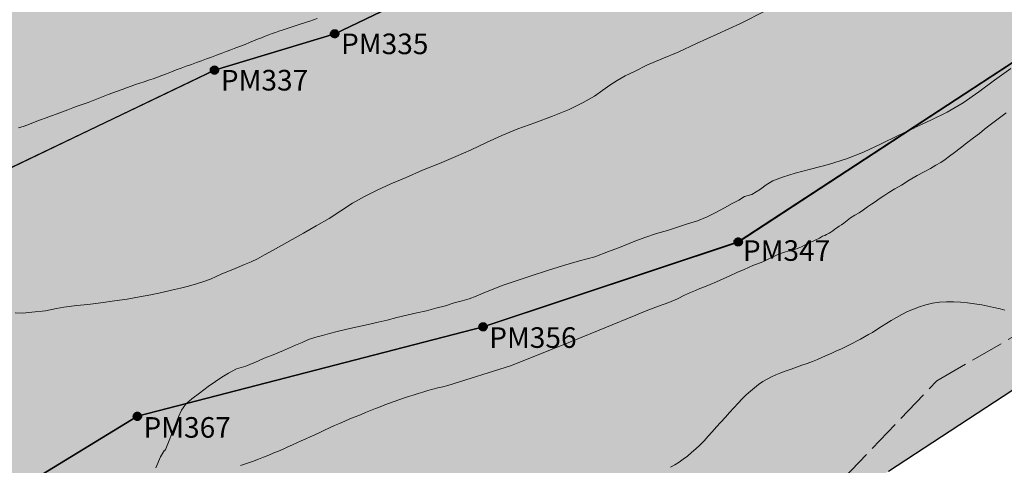
# Model space of a CAD drawing. Extents: x 497737 to 498987, y 1832160 to 1832970.
# Drawn here: x 498482 to 498554, y 1832559 to 1832591 of the extents above; entities that cross this region are included whole.
import ezdxf

# ---------------------------------------------------------------- set-up
doc = ezdxf.new("R2010")
doc.units = 0
doc.header["$MEASUREMENT"] = 0
doc.linetypes.add('ACAD_ISO02W100', pattern=[15, 12, -3])
for name, color, linetype in [('0BUFER', 7, 'Continuous'), ('0E20', 7, 'Continuous'), ('0MM', 7, 'Continuous'), ('0TODAS1K', 7, 'Continuous'), ('0VERT1', 7, 'Continuous'), ('1VERTICE', 7, 'Continuous'), ('ARBOLES', 90, 'Continuous'), ('CURVA MAESTRA', 17, 'Continuous'), ('ESTERO', 7, 'Continuous'), ('VEREDA', 7, 'Continuous')]:
    doc.layers.add(name, color=color, linetype=linetype)
doc.styles.add('WMF-Times New Roman0', font='TIMES.TTF')
doc.linetypes.add('ZIGZAG', pattern='A,0.00254,-5.08,[131,ltypeshp.shx,S=5.08,R=0,X=-5.08,Y=0],-10.16,[131,ltypeshp.shx,S=5.08,R=180,X=5.08,Y=0],-5.08', length=20.32254)

msp = doc.modelspace()

# ---------------------------------------------------------------- hatches: boundary and pattern name
at = {"linetype": 'Continuous'}
for color, points in [(131, [(498563.78, 1832680.89), (498567.23, 1832663.27), (498567.48, 1832654.16), (498569.33, 1832644.16), (498565.42, 1832631.63), (498559.84, 1832619.47), (498548.83, 1832608.04), (498544.08, 1832604.38), (498537.12, 1832602.55), (498523.21, 1832596.54), (498513.89, 1832594.36), (498504.85, 1832590.02), (498496.09, 1832587.38), (498472.79, 1832576.21), (498460.63, 1832573.62), (498440.65, 1832566.45), (498432.04, 1832564.15), (498415.95, 1832557.06), (498411.09, 1832553.64), (498398.26, 1832547.7), (498364.61, 1832528.01), (498348.49, 1832521.59), (498342.47, 1832519.93), (498318.52, 1832517.61), (498306.3, 1832518.99), (498263.82, 1832532.9), (498245.07, 1832540.78), (498237.38, 1832545.17), (498205.33, 1832574.71), (498198.5, 1832583.91), (498192.94, 1832589.52), (498191.06, 1832595.18), (498191.9, 1832597.54), (498194.76, 1832598.7), (498203.1, 1832595.28), (498225.09, 1832576.7), (498248.39, 1832562.48), (498261.73, 1832553.08), (498272.47, 1832550.39), (498284.62, 1832550.47), (498302.02, 1832555.62), (498298.08, 1832565.82), (498304.24, 1832580.69), (498325.6, 1832605.77), (498334.49, 1832613.84), (498342.72, 1832619.52), (498350.72, 1832627.3), (498381.34, 1832656.79), (498386.4, 1832665), (498394.29, 1832673.1), (498398.53, 1832673.95), (498408.17, 1832670.35), (498418.26, 1832668.04), (498427.16, 1832669.9), (498433.76, 1832673.13), (498440.83, 1832679.18), (498444.07, 1832684.27), (498455.36, 1832692.91), (498467.69, 1832704.24), (498477.34, 1832709.78), (498490.36, 1832719.26), (498497.83, 1832728.48), (498503.88, 1832737.72), (498509.62, 1832750.61), (498508.79, 1832759.19), (498510.04, 1832766.69), (498508.61, 1832778.05), (498507.78, 1832780.5), (498500.68, 1832789.71), (498489.98, 1832816.31), (498487.12, 1832826.66), (498485.55, 1832837.92), (498486.21, 1832843.78), (498490.17, 1832853.31), (498498.74, 1832864.06), (498510.53, 1832872.18), (498514.48, 1832873.77), (498548.06, 1832876.8), (498571.99, 1832881.92), (498590.99, 1832896.23), (498596.63, 1832898.75), (498606.09, 1832900.6), (498615.39, 1832909.31), (498628.49, 1832917.07), (498636.8, 1832925.13), (498620.57, 1832930.6), (498616.42, 1832927.51), (498608.18, 1832923.82), (498601.77, 1832919.94), (498595.55, 1832915.07), (498591.44, 1832910.67), (498580.28, 1832902.25), (498573.15, 1832897.29), (498563.42, 1832892.34), (498558.3, 1832890.7), (498549.54, 1832889.59), (498527.28, 1832891.41), (498516.36, 1832895.88), (498503.51, 1832906.61), (498471.53, 1832921.96), (498466.15, 1832925.71), (498465.81, 1832928.42), (498467.01, 1832931.4), (498469.52, 1832934.12), (498457.34, 1832934.12), (498449.26, 1832929.72), (498444.32, 1832928.62), (498439.4, 1832929.34), (498436.53, 1832927.06), (498437.13, 1832924.49), (498441.44, 1832920.76), (498476.95, 1832907.05), (498479.53, 1832905.06), (498482.22, 1832900.62), (498484.14, 1832894.3), (498479.09, 1832866.19), (498477.8, 1832853.47), (498477.1, 1832844.95), (498477.43, 1832837.57), (498480.33, 1832819.96), (498483.67, 1832812.75), (498497.75, 1832788.65), (498504.76, 1832778.51), (498507.87, 1832769.22), (498507.66, 1832760.67), (498506.08, 1832752.7), (498503.22, 1832743), (498499.14, 1832734.28), (498490.37, 1832726.11), (498483.49, 1832722.32), (498476.46, 1832716.93), (498467.82, 1832712.22), (498439.92, 1832688.09), (498433.54, 1832683.75), (498420.96, 1832679.63), (498412.97, 1832679.66), (498406.27, 1832682.12), (498397.69, 1832680.39), (498390.92, 1832683.08), (498389.37, 1832689), (498386.59, 1832709.46), (498383.72, 1832718.38), (498381.22, 1832731.07), (498380.91, 1832737.91), (498383.48, 1832747.48), (498382, 1832749.61), (498376.44, 1832752.65), (498370.82, 1832760.91), (498368.57, 1832762.59), (498366.6, 1832760.58), (498366.6, 1832759.37), (498370.36, 1832755.54), (498377.24, 1832746.05), (498368.51, 1832736), (498365.37, 1832734.05), (498355.26, 1832730.17), (498352.78, 1832727.89), (498352.42, 1832725.89), (498368.03, 1832733.23), (498369.84, 1832733.56), (498372.92, 1832732.2), (498376.21, 1832726.79), (498376.76, 1832719.41), (498381.6, 1832707.27), (498383.55, 1832698.28), (498385.01, 1832692.73), (498386.03, 1832683.37), (498385.2, 1832675.94), (498381.42, 1832667.96), (498367.78, 1832655.08), (498350.69, 1832640.93), (498345.79, 1832634.13), (498342.09, 1832631.89), (498336.61, 1832630.43), (498331.37, 1832623.47), (498326.4, 1832618.88), (498306.45, 1832604.37), (498301.98, 1832600.23), (498295.77, 1832591.11), (498292.81, 1832578.02), (498290.76, 1832573.74), (498283.07, 1832565.16), (498277.73, 1832562.16), (498273.39, 1832562.2), (498263.86, 1832564.03), (498254.33, 1832569.11), (498248.9, 1832573.75), (498237.63, 1832580.78), (498223.11, 1832593.2), (498215.91, 1832600.72), (498210.63, 1832604.07), (498200.15, 1832608.22), (498192.5, 1832609.72), (498182.53, 1832607.2), (498180.61, 1832607.67), (498172.88, 1832612.76), (498154.97, 1832628.39), (498122.25, 1832648.02), (498106.6, 1832654.73), (498105.04, 1832657.33), (498099.7, 1832656.34), (498085.4, 1832656.34), (498083.53, 1832626.17), (498086.43, 1832626.99), (498092.32, 1832625.77), (498105.23, 1832619.83), (498111.87, 1832622.49), (498116.94, 1832622.62), (498127, 1832618.53), (498138.36, 1832610.35), (498144.92, 1832607.32), (498154.1, 1832599.87), (498167.64, 1832582.22), (498172.9, 1832574.16), (498178.51, 1832568.78), (498187.95, 1832554.5), (498193.37, 1832550.06), (498202.31, 1832544.79), (498208.3, 1832539.24), (498243.59, 1832514.22), (498252.26, 1832510.39), (498265.8, 1832506.85), (498307.46, 1832491.01), (498314.36, 1832489.2), (498323.86, 1832488.68), (498332.4, 1832490.9), (498340.07, 1832493.94), (498349.87, 1832495.61), (498359.96, 1832499.16), (498395.01, 1832516.04), (498418.6, 1832533.54), (498440.84, 1832543.99), (498474.86, 1832554.14), (498483.05, 1832557.62), (498490.47, 1832562.15), (498515.66, 1832568.67), (498534.25, 1832574.85), (498564.58, 1832594.71), (498573.91, 1832606.72), (498580.84, 1832621.88), (498584.7, 1832636.74), (498586.16, 1832647.17), (498587.02, 1832663.21), (498583.86, 1832683.63), (498572.17, 1832735.42), (498572.75, 1832753.2), (498576.45, 1832764.34), (498580.77, 1832769.41), (498588.25, 1832772.94), (498604.11, 1832774.03), (498619.16, 1832771.69), (498629.48, 1832767.49), (498635.77, 1832763.18), (498641.25, 1832756.62), (498646.35, 1832745.02), (498650.33, 1832708.45), (498648.93, 1832692.94), (498645.88, 1832682.53), (498642.1, 1832662.67), (498637.77, 1832647.15), (498632.64, 1832618.9), (498627.28, 1832602.89), (498625.34, 1832593.23), (498623.86, 1832563.55), (498624.66, 1832548.91), (498626.78, 1832533.4), (498632.75, 1832514.17), (498647.71, 1832492.68), (498665.42, 1832474.45), (498672.99, 1832464.92), (498684.68, 1832454.06), (498694.7, 1832447.71), (498705.24, 1832436.89), (498709.85, 1832430.24), (498718.95, 1832421.32), (498723.83, 1832414.93), (498727.66, 1832408.11), (498726.08, 1832401.84), (498726.46, 1832396.23), (498725.37, 1832394.77), (498710.94, 1832390.21), (498700.72, 1832388.28), (498693.35, 1832389.27), (498686.42, 1832391.3), (498674.13, 1832392.11), (498658.66, 1832397.12), (498651.98, 1832396.81), (498645.47, 1832398.66), (498635.41, 1832395.83), (498633.76, 1832396.38), (498632.78, 1832398.81), (498631.29, 1832399.09), (498621.8, 1832395.72), (498615.91, 1832399.74), (498602.63, 1832401.58), (498595.38, 1832407.8), (498590.68, 1832409.99), (498578.26, 1832407.23), (498569.66, 1832407.82), (498551.98, 1832404.63), (498532.8, 1832397.63), (498520.27, 1832390.19), (498519.83, 1832388.19), (498521.74, 1832384.89), (498521.91, 1832382.54), (498525.2, 1832379.76), (498531.49, 1832377.39), (498539.55, 1832378.94), (498543.39, 1832378.45), (498556.77, 1832372.9), (498562.43, 1832367.61), (498566.62, 1832364.89), (498589.39, 1832355.25), (498599.52, 1832352.67), (498618.51, 1832345.59), (498629.53, 1832343.32), (498630.42, 1832343.83), (498630.34, 1832345.88), (498626.82, 1832353.75), (498626.5, 1832356.74), (498627.79, 1832360.7), (498630.94, 1832362.3), (498634.51, 1832361.69), (498652.62, 1832354.13), (498666.4, 1832345.79), (498677.96, 1832336.65), (498683.33, 1832329.41), (498685.65, 1832328.1), (498710.03, 1832324.82), (498726.21, 1832326.56), (498745.21, 1832325.3), (498752.71, 1832324), (498762.93, 1832320.05), (498773.01, 1832315), (498790.01, 1832308.67), (498798.77, 1832304.05), (498819.91, 1832302.65), (498825.25, 1832301.5), (498825.25, 1832396.63), (498807.65, 1832397.92), (498781.22, 1832395.19), (498776.43, 1832398.19), (498771.15, 1832398.73), (498768.9, 1832400.89), (498767.55, 1832405.1), (498763.49, 1832411.73), (498751.1, 1832418.9), (498737.55, 1832431.68), (498716.72, 1832453.78), (498700.47, 1832468.55), (498675.6, 1832493.29), (498654.01, 1832518.38), (498646.31, 1832532.28), (498643.2, 1832541.22), (498640.84, 1832565.51), (498643.36, 1832586.04), (498646.22, 1832596.06), (498648.22, 1832611.9), (498651.59, 1832627.61), (498655.03, 1832638.27), (498660.84, 1832671.33), (498667.94, 1832699.13), (498668.45, 1832703.46), (498668.57, 1832709.98), (498666.5, 1832722.01), (498667.84, 1832749.61), (498667.26, 1832755.55), (498664.25, 1832767.94), (498659.25, 1832776.19), (498651.77, 1832778.05), (498647.95, 1832785.36), (498644.74, 1832787.75), (498629.06, 1832794.34), (498624.11, 1832795.58), (498613.84, 1832796.35), (498607.89, 1832798), (498604.52, 1832797.26), (498598.31, 1832798.5), (498587.35, 1832798), (498581.29, 1832795.46), (498571.46, 1832787.79), (498559.65, 1832773.58), (498555.32, 1832761.63), (498554.8, 1832745.39), (498557.97, 1832721.63), (498559.21, 1832701.4)]), (254, [(498636.8, 1832925.13), (498655.59, 1832918.29), (498652.12, 1832912.27), (498642.42, 1832902.71), (498627.46, 1832893.22), (498618.94, 1832885.28), (498612.93, 1832881.81), (498601.22, 1832878.89), (498581.99, 1832864.6), (498576.17, 1832862.36), (498552.24, 1832857.25), (498519.62, 1832854.15), (498512.53, 1832849.27), (498507.56, 1832843.04), (498505.77, 1832838.73), (498506.75, 1832830.72), (498508.95, 1832822.73), (498518.21, 1832799.73), (498523.62, 1832792.7), (498526.71, 1832786.94), (498528.45, 1832780.55), (498529.88, 1832769.2), (498528.95, 1832758.49), (498529.31, 1832747.14), (498527.89, 1832742.49), (498520.61, 1832726.75), (498513.37, 1832715.9), (498502.13, 1832703.09), (498489.11, 1832693.61), (498479.58, 1832688.01), (498468.89, 1832678.18), (498459.03, 1832670.54), (498453.84, 1832664), (498445.29, 1832657.31), (498442.54, 1832655.16), (498431.25, 1832650.33), (498421.73, 1832648.34), (498414.79, 1832648.34), (498401.58, 1832651.5), (498395.22, 1832642.39), (498356.67, 1832605.19), (498346.95, 1832598.14), (498339.99, 1832591.82), (498321.51, 1832570.12), (498319.63, 1832565.56), (498321.72, 1832559.1), (498322.02, 1832555.62), (498320.82, 1832548.78), (498317.34, 1832542.77), (498312.23, 1832538.45), (498318.68, 1832537.72), (498338.82, 1832539.67), (498342.11, 1832540.58), (498355.8, 1832546.03), (498388.16, 1832564.96), (498401.05, 1832571.03), (498407.89, 1832575.37), (498423.98, 1832582.45), (498435.93, 1832585.76), (498453.86, 1832592.44), (498466.29, 1832595.28), (498487.45, 1832605.41), (498497.59, 1832608.72), (498509.34, 1832613.83), (498516.91, 1832615.6), (498535.45, 1832622.98), (498543.08, 1832630.9), (498548.76, 1832645.4), (498547.49, 1832653.59), (498547.27, 1832661.27), (498544.49, 1832676.99), (498539.69, 1832697.05), (498538.06, 1832719.7), (498534.98, 1832742.74), (498535.33, 1832762.26), (498536.51, 1832768.44), (498540.85, 1832780.39), (498544.27, 1832786.36), (498559.16, 1832803.56), (498568.99, 1832811.23), (498579.62, 1832816.44), (498583.88, 1832817.7), (498597.4, 1832818.48), (498611.36, 1832817.7), (498617.29, 1832816.15), (498628.98, 1832814.98), (498636.8, 1832812.78), (498652.49, 1832806.19), (498660.8, 1832800.68), (498665.35, 1832795.21), (498672.1, 1832791.51), (498676.35, 1832786.56), (498681.35, 1832778.3), (498683.68, 1832772.66), (498687.17, 1832757.47), (498687.69, 1832750.29), (498686.58, 1832723.24), (498688.57, 1832709.62), (498688.41, 1832702.49), (498687.81, 1832696.79), (498680.41, 1832667.12), (498674.72, 1832634.8), (498670.94, 1832622.43), (498667.96, 1832608.53), (498666.06, 1832593.54), (498663.02, 1832582.06), (498660.96, 1832565.26), (498662.88, 1832545.53), (498664.64, 1832540.46), (498670.51, 1832529.87), (498690.25, 1832506.92), (498714.26, 1832483.05), (498731.28, 1832467.5), (498751.7, 1832445.83), (498763.13, 1832435.04), (498776.35, 1832427.05), (498778.81, 1832424.59), (498783.9, 1832416.69), (498785.87, 1832415.77), (498809.11, 1832417.86), (498825.25, 1832416.64), (498825.25, 1832396.63), (498807.65, 1832397.92), (498781.22, 1832395.19), (498776.43, 1832398.19), (498771.15, 1832398.73), (498768.9, 1832400.89), (498767.55, 1832405.1), (498763.49, 1832411.73), (498751.1, 1832418.9), (498737.55, 1832431.68), (498716.72, 1832453.78), (498700.47, 1832468.55), (498675.6, 1832493.29), (498654.01, 1832518.38), (498646.31, 1832532.28), (498643.2, 1832541.22), (498640.84, 1832565.51), (498643.36, 1832586.04), (498646.22, 1832596.06), (498648.22, 1832611.9), (498651.59, 1832627.61), (498655.03, 1832638.27), (498660.84, 1832671.33), (498667.94, 1832699.13), (498668.45, 1832703.46), (498668.57, 1832709.98), (498666.5, 1832722.01), (498667.84, 1832749.61), (498667.26, 1832755.55), (498664.25, 1832767.94), (498659.25, 1832776.19), (498651.77, 1832778.05), (498647.95, 1832785.36), (498644.74, 1832787.75), (498629.06, 1832794.34), (498624.11, 1832795.58), (498613.84, 1832796.35), (498607.89, 1832798), (498604.52, 1832797.26), (498598.31, 1832798.5), (498587.35, 1832798), (498581.29, 1832795.46), (498571.46, 1832787.79), (498559.65, 1832773.58), (498555.32, 1832761.63), (498554.8, 1832745.39), (498557.97, 1832721.63), (498559.21, 1832701.4), (498563.78, 1832680.89), (498567.23, 1832663.27), (498567.48, 1832654.16), (498569.33, 1832644.16), (498565.42, 1832631.63), (498559.84, 1832619.47), (498548.83, 1832608.04), (498544.08, 1832604.38), (498537.12, 1832602.55), (498523.21, 1832596.54), (498513.89, 1832594.36), (498504.85, 1832590.02), (498496.09, 1832587.38), (498472.79, 1832576.21), (498460.63, 1832573.62), (498440.65, 1832566.45), (498432.04, 1832564.15), (498415.95, 1832557.06), (498411.09, 1832553.64), (498398.26, 1832547.7), (498364.61, 1832528.01), (498348.49, 1832521.59), (498342.47, 1832519.93), (498318.52, 1832517.61), (498306.3, 1832518.99), (498263.82, 1832532.9), (498251.3, 1832538.16), (498245.07, 1832540.78), (498237.38, 1832545.17), (498205.33, 1832574.71), (498198.5, 1832583.91), (498192.94, 1832589.52), (498191.06, 1832595.18), (498191.9, 1832597.54), (498194.76, 1832598.7), (498203.1, 1832595.28), (498225.09, 1832576.7), (498248.39, 1832562.48), (498261.73, 1832553.08), (498272.47, 1832550.39), (498284.62, 1832550.47), (498289.64, 1832551.96), (498302.02, 1832555.62), (498298.08, 1832565.82), (498304.24, 1832580.69), (498325.6, 1832605.77), (498334.49, 1832613.84), (498342.72, 1832619.52), (498381.34, 1832656.79), (498386.4, 1832665), (498394.29, 1832673.1), (498398.53, 1832673.95), (498408.17, 1832670.35), (498418.26, 1832668.04), (498423.67, 1832669.17), (498427.16, 1832669.9), (498433.76, 1832673.13), (498440.83, 1832679.18), (498444.07, 1832684.27), (498455.36, 1832692.91), (498467.69, 1832704.24), (498477.34, 1832709.78), (498490.36, 1832719.26), (498497.83, 1832728.48), (498503.88, 1832737.72), (498509.62, 1832750.61), (498508.79, 1832759.19), (498510.04, 1832766.69), (498508.61, 1832778.05), (498507.78, 1832780.5), (498500.68, 1832789.71), (498489.98, 1832816.31), (498487.12, 1832826.66), (498485.55, 1832837.92), (498486.21, 1832843.78), (498490.17, 1832853.31), (498498.74, 1832864.06), (498510.53, 1832872.18), (498514.48, 1832873.77), (498548.06, 1832876.8), (498571.99, 1832881.92), (498590.99, 1832896.23), (498596.63, 1832898.75), (498606.09, 1832900.6), (498615.39, 1832909.31), (498628.49, 1832917.07)]), (174, [(498504.85, 1832589.72), (498504.8, 1832589.73), (498504.75, 1832589.74), (498504.7, 1832589.76), (498504.66, 1832589.79), (498504.62, 1832589.83), (498504.59, 1832589.87), (498504.57, 1832589.92), (498504.55, 1832589.97), (498504.55, 1832590.02), (498504.55, 1832590.08), (498504.57, 1832590.13), (498504.59, 1832590.17), (498504.62, 1832590.22), (498504.66, 1832590.25), (498504.7, 1832590.28), (498504.75, 1832590.31), (498504.8, 1832590.32), (498504.85, 1832590.32), (498504.9, 1832590.32), (498504.95, 1832590.31), (498505, 1832590.28), (498505.04, 1832590.25), (498505.08, 1832590.22), (498505.11, 1832590.17), (498505.13, 1832590.13), (498505.14, 1832590.08), (498505.15, 1832590.02), (498505.14, 1832589.97), (498505.13, 1832589.92), (498505.11, 1832589.87), (498505.08, 1832589.83), (498505.04, 1832589.79), (498505, 1832589.76), (498504.95, 1832589.74), (498504.9, 1832589.73)]), (174, [(498496.09, 1832587.07), (498496.04, 1832587.08), (498495.99, 1832587.09), (498495.94, 1832587.12), (498495.9, 1832587.15), (498495.86, 1832587.18), (498495.83, 1832587.23), (498495.81, 1832587.27), (498495.8, 1832587.32), (498495.79, 1832587.38), (498495.8, 1832587.43), (498495.81, 1832587.48), (498495.83, 1832587.52), (498495.86, 1832587.57), (498495.9, 1832587.6), (498495.94, 1832587.63), (498495.99, 1832587.66), (498496.04, 1832587.67), (498496.09, 1832587.68), (498496.14, 1832587.67), (498496.19, 1832587.66), (498496.24, 1832587.63), (498496.28, 1832587.6), (498496.32, 1832587.57), (498496.35, 1832587.52), (498496.37, 1832587.48), (498496.39, 1832587.43), (498496.39, 1832587.38), (498496.39, 1832587.32), (498496.37, 1832587.27), (498496.35, 1832587.23), (498496.32, 1832587.18), (498496.28, 1832587.15), (498496.24, 1832587.12), (498496.19, 1832587.09), (498496.14, 1832587.08)]), (174, [(498534.25, 1832574.55), (498534.19, 1832574.56), (498534.14, 1832574.57), (498534.1, 1832574.59), (498534.05, 1832574.62), (498534.02, 1832574.66), (498533.99, 1832574.7), (498533.96, 1832574.75), (498533.95, 1832574.8), (498533.95, 1832574.85), (498533.95, 1832574.9), (498533.96, 1832574.95), (498533.99, 1832575), (498534.02, 1832575.04), (498534.05, 1832575.08), (498534.1, 1832575.11), (498534.14, 1832575.13), (498534.19, 1832575.15), (498534.25, 1832575.15), (498534.3, 1832575.15), (498534.35, 1832575.13), (498534.4, 1832575.11), (498534.44, 1832575.08), (498534.48, 1832575.04), (498534.51, 1832575), (498534.53, 1832574.95), (498534.54, 1832574.9), (498534.55, 1832574.85), (498534.54, 1832574.8), (498534.53, 1832574.75), (498534.51, 1832574.7), (498534.48, 1832574.66), (498534.44, 1832574.62), (498534.4, 1832574.59), (498534.35, 1832574.57), (498534.3, 1832574.56)]), (174, [(498515.66, 1832568.37), (498515.61, 1832568.37), (498515.56, 1832568.39), (498515.51, 1832568.41), (498515.47, 1832568.44), (498515.43, 1832568.48), (498515.4, 1832568.52), (498515.38, 1832568.57), (498515.37, 1832568.62), (498515.36, 1832568.67), (498515.37, 1832568.72), (498515.38, 1832568.77), (498515.4, 1832568.82), (498515.43, 1832568.86), (498515.47, 1832568.9), (498515.51, 1832568.93), (498515.56, 1832568.95), (498515.61, 1832568.96), (498515.66, 1832568.97), (498515.72, 1832568.96), (498515.77, 1832568.95), (498515.81, 1832568.93), (498515.86, 1832568.9), (498515.89, 1832568.86), (498515.92, 1832568.82), (498515.94, 1832568.77), (498515.96, 1832568.72), (498515.96, 1832568.67), (498515.96, 1832568.62), (498515.94, 1832568.57), (498515.92, 1832568.52), (498515.89, 1832568.47), (498515.86, 1832568.44), (498515.81, 1832568.41), (498515.77, 1832568.39), (498515.72, 1832568.37)]), (174, [(498490.47, 1832561.85), (498490.42, 1832561.85), (498490.37, 1832561.87), (498490.32, 1832561.89), (498490.28, 1832561.92), (498490.24, 1832561.96), (498490.21, 1832562), (498490.19, 1832562.05), (498490.18, 1832562.1), (498490.17, 1832562.15), (498490.18, 1832562.2), (498490.19, 1832562.25), (498490.21, 1832562.3), (498490.24, 1832562.34), (498490.28, 1832562.38), (498490.32, 1832562.41), (498490.37, 1832562.43), (498490.42, 1832562.45), (498490.47, 1832562.45), (498490.52, 1832562.45), (498490.57, 1832562.43), (498490.62, 1832562.41), (498490.66, 1832562.38), (498490.7, 1832562.34), (498490.73, 1832562.3), (498490.75, 1832562.25), (498490.77, 1832562.2), (498490.77, 1832562.15), (498490.77, 1832562.1), (498490.75, 1832562.05), (498490.73, 1832562), (498490.7, 1832561.96), (498490.66, 1832561.92), (498490.62, 1832561.89), (498490.57, 1832561.87), (498490.52, 1832561.85)])]:
    msp.add_hatch(color=color, dxfattribs=at).paths.add_polyline_path(points)
h = msp.add_hatch(color=254, dxfattribs=at)
h.paths.add_polyline_path([(498645.37, 1832330.98), (498647.66, 1832333.75), (498655, 1832329.32), (498658.47, 1832326.55), (498650.87, 1832328.75)], flags=16)
h.paths.add_polyline_path([(498083.53, 1832626.17), (498086.43, 1832626.99), (498092.32, 1832625.77), (498105.23, 1832619.83), (498111.87, 1832622.49), (498116.94, 1832622.62), (498127, 1832618.53), (498138.36, 1832610.35), (498144.92, 1832607.32), (498154.1, 1832599.87), (498167.64, 1832582.22), (498172.9, 1832574.16), (498178.51, 1832568.78), (498187.95, 1832554.5), (498193.37, 1832550.06), (498202.31, 1832544.79), (498208.3, 1832539.24), (498243.59, 1832514.22), (498252.26, 1832510.39), (498265.8, 1832506.85), (498307.46, 1832491.01), (498314.36, 1832489.2), (498323.86, 1832488.68), (498332.4, 1832490.9), (498340.07, 1832493.94), (498349.87, 1832495.61), (498359.96, 1832499.16), (498395.01, 1832516.04), (498418.6, 1832533.54), (498440.84, 1832543.99), (498474.86, 1832554.14), (498483.05, 1832557.62), (498490.47, 1832562.15), (498515.66, 1832568.67), (498534.25, 1832574.85), (498558.06, 1832590.44), (498564.58, 1832594.71), (498573.91, 1832606.72), (498580.84, 1832621.88), (498584.7, 1832636.74), (498586.16, 1832647.17), (498587.02, 1832663.21), (498583.86, 1832683.63), (498572.17, 1832735.42), (498572.75, 1832753.2), (498576.45, 1832764.34), (498580.77, 1832769.41), (498588.25, 1832772.94), (498588.39, 1832772.95), (498604.11, 1832774.03), (498619.16, 1832771.69), (498629.48, 1832767.49), (498635.77, 1832763.18), (498641.25, 1832756.62), (498646.35, 1832745.02), (498650.33, 1832708.45), (498648.93, 1832692.94), (498645.88, 1832682.53), (498642.1, 1832662.67), (498637.77, 1832647.15), (498632.64, 1832618.9), (498627.28, 1832602.89), (498625.34, 1832593.23), (498623.86, 1832563.55), (498624.66, 1832548.91), (498626.78, 1832533.4), (498632.75, 1832514.17), (498647.71, 1832492.68), (498665.42, 1832474.45), (498672.99, 1832464.92), (498684.68, 1832454.06), (498694.7, 1832447.71), (498705.24, 1832436.89), (498709.85, 1832430.24), (498718.95, 1832421.32), (498723.83, 1832414.93), (498727.66, 1832408.11), (498726.08, 1832401.84), (498726.46, 1832396.23), (498725.37, 1832394.77), (498710.94, 1832390.21), (498700.72, 1832388.28), (498693.35, 1832389.27), (498686.42, 1832391.3), (498674.13, 1832392.11), (498658.66, 1832397.12), (498651.98, 1832396.81), (498645.47, 1832398.66), (498635.41, 1832395.83), (498633.76, 1832396.38), (498632.78, 1832398.81), (498631.29, 1832399.09), (498621.8, 1832395.72), (498615.91, 1832399.74), (498602.63, 1832401.58), (498597, 1832406.42), (498595.38, 1832407.8), (498590.68, 1832409.99), (498578.26, 1832407.23), (498569.66, 1832407.82), (498551.98, 1832404.63), (498532.8, 1832397.63), (498520.27, 1832390.19), (498519.83, 1832388.19), (498521.74, 1832384.89), (498521.91, 1832382.54), (498525.2, 1832379.76), (498531.49, 1832377.39), (498539.55, 1832378.94), (498543.39, 1832378.45), (498556.77, 1832372.9), (498562.43, 1832367.61), (498566.62, 1832364.89), (498589.39, 1832355.25), (498599.52, 1832352.67), (498618.51, 1832345.59), (498622.81, 1832344.7), (498629.53, 1832343.32), (498630.42, 1832343.83), (498630.34, 1832345.88), (498626.82, 1832353.75), (498626.5, 1832356.74), (498627.79, 1832360.7), (498630.94, 1832362.3), (498634.51, 1832361.69), (498652.62, 1832354.13), (498666.4, 1832345.79), (498677.96, 1832336.65), (498683.33, 1832329.41), (498685.65, 1832328.1), (498710.03, 1832324.82), (498726.21, 1832326.56), (498745.21, 1832325.3), (498752.71, 1832324), (498762.93, 1832320.05), (498773.01, 1832315), (498787.26, 1832309.69), (498790.01, 1832308.67), (498798.77, 1832304.05), (498819.91, 1832302.65), (498825.25, 1832301.5), (498825.25, 1832281.03), (498817.12, 1832282.8), (498793.21, 1832284.38), (498781.83, 1832290.38), (498765.01, 1832296.63), (498754.82, 1832301.74), (498747.34, 1832304.63), (498742.84, 1832305.41), (498726.62, 1832306.49), (498717.68, 1832305.53), (498722.65, 1832303.5), (498730.49, 1832299.29), (498739.83, 1832295.75), (498751.4, 1832293.37), (498764.56, 1832288.85), (498775.95, 1832289.89), (498787.18, 1832285.35), (498790.48, 1832283.35), (498799.29, 1832282.66), (498813.95, 1832278.3), (498825.25, 1832273.17), (498825.25, 1832251.21), (498806.94, 1832259.52), (498795.62, 1832262.88), (498784.17, 1832263.78), (498778.18, 1832267.41), (498772.94, 1832269.53), (498764.16, 1832268.73), (498761.07, 1832269.14), (498746.25, 1832274.01), (498734.23, 1832276.48), (498722.17, 1832281.06), (498714.12, 1832285.38), (498696.9, 1832292.4), (498684.61, 1832296.01), (498680.31, 1832296.83), (498672.83, 1832298.25), (498657.45, 1832306.49), (498644.48, 1832309.72), (498611.68, 1832323.21), (498602.25, 1832325.71), (498592.79, 1832329.5), (498584.04, 1832331.74), (498578, 1832331.79), (498546.63, 1832342.54), (498522.97, 1832353.08), (498511.02, 1832361.88), (498507.75, 1832362.66), (498499.97, 1832362.21), (498494.9, 1832365.46), (498489.15, 1832369.16), (498474.86, 1832371.54), (498470.86, 1832374.42), (498450.61, 1832382.62), (498429.35, 1832386.21), (498420.85, 1832386.06), (498413.14, 1832389.94), (498402.67, 1832388.35), (498397.3, 1832389.32), (498384.48, 1832394.83), (498375.8, 1832401.78), (498364.16, 1832408.08), (498359.47, 1832408.88), (498350.86, 1832407.75), (498338.35, 1832412.5), (498330.86, 1832416.96), (498323.2, 1832417.34), (498307.66, 1832424.12), (498295.49, 1832431.75), (498263.63, 1832444.57), (498243.45, 1832451.49), (498205.14, 1832462.19), (498191.82, 1832467.39), (498185.34, 1832468.75), (498181.93, 1832468.54), (498178.25, 1832469.78), (498177.75, 1832470.74), (498174.03, 1832471.64), (498171.8, 1832471.6), (498166.29, 1832467.64), (498163.66, 1832467.4), (498162.51, 1832468.99), (498160.8, 1832475.29), (498156.17, 1832476.96), (498153.46, 1832476.68), (498143.9, 1832472.61), (498141.14, 1832473.37), (498134.94, 1832476.9), (498131.81, 1832482.71), (498123.93, 1832482.23), (498096.7, 1832492.68), (498083.38, 1832495.72), (498066.25, 1832501.94), (498057.6, 1832505.74), (498047.13, 1832512.38), (498020.38, 1832524.51), (497979.54, 1832540.61), (497963.48, 1832545), (497952.98, 1832549.28), (497944.98, 1832553.18), (497911.06, 1832569.72), (497887.36, 1832576.93), (497848.34, 1832591.93), (497831.78, 1832596.73), (497815.76, 1832599.35), (497793.06, 1832606.44), (497784.58, 1832610.67), (497780.54, 1832611.08), (497760.25, 1832618.86), (497760.25, 1832640.28), (497785.22, 1832630.71), (497790.25, 1832630.2), (497800.55, 1832625.05), (497820.37, 1832618.86), (497836.19, 1832616.27), (497854.72, 1832610.9), (497893.86, 1832595.85), (497918.39, 1832588.4), (497951.28, 1832572.36), (497961.14, 1832567.55), (497969.91, 1832563.98), (497985.86, 1832559.62), (498028.18, 1832542.93), (498056.66, 1832530.01), (498067.03, 1832523.44), (498073.69, 1832520.51), (498089.04, 1832514.94), (498102.54, 1832511.86), (498127.04, 1832502.46), (498131.97, 1832502.66), (498138.67, 1832501.51), (498144.55, 1832498.12), (498147.17, 1832495.58), (498154.34, 1832496.83), (498158.68, 1832497.31), (498167.98, 1832494.17), (498172.35, 1832491.54), (498178.82, 1832491.14), (498186.63, 1832488.51), (498191.29, 1832488.03), (498197.55, 1832486.62), (498211.49, 1832481.18), (498249.39, 1832470.59), (498270.61, 1832463.32), (498304.61, 1832449.64), (498316.13, 1832442.42), (498327.85, 1832437.13), (498336.82, 1832436.68), (498347.08, 1832430.58), (498353.26, 1832428.23), (498359.85, 1832429.1), (498370.77, 1832427.25), (498386.91, 1832418.52), (498394.87, 1832412.13), (498402.96, 1832408.62), (498416.45, 1832410.67), (498425.44, 1832406.14), (498430.85, 1832406.24), (498456.09, 1832401.98), (498480.58, 1832392.05), (498482.74, 1832390.5), (498496.5, 1832388.2), (498500.16, 1832385.85), (498500.14, 1832391.66), (498502.95, 1832400.19), (498507.42, 1832405.51), (498522.6, 1832414.82), (498548.43, 1832424.31), (498566.11, 1832427.5), (498576.74, 1832427.38), (498587.2, 1832429.68), (498594.15, 1832429.68), (498603.8, 1832425.95), (498611.2, 1832420.58), (498619.38, 1832419.43), (498624.27, 1832417.82), (498631.29, 1832419.09), (498639.29, 1832417.7), (498645.47, 1832418.66), (498648.94, 1832418.35), (498654.3, 1832416.94), (498662.14, 1832416.82), (498677.93, 1832411.9), (498687.74, 1832411.25), (498700.19, 1832408.53), (498702.9, 1832409.04), (498695.84, 1832415.96), (498689.75, 1832424.14), (498682.02, 1832432.07), (498671.06, 1832439.41), (498659.37, 1832450.27), (498650.38, 1832461.23), (498631.3, 1832481.25), (498616.33, 1832502.74), (498613.65, 1832508.24), (498607.68, 1832527.47), (498604.89, 1832545.92), (498604.84, 1832546.21), (498603.89, 1832562.45), (498605.73, 1832597.15), (498608.31, 1832609.24), (498613.22, 1832623.89), (498618.1, 1832650.72), (498622.61, 1832667.23), (498626.24, 1832686.27), (498629.19, 1832696.69), (498630.23, 1832708.26), (498626.8, 1832739.79), (498625.61, 1832742.49), (498624.08, 1832745.98), (498619.95, 1832749.77), (498613.78, 1832752.28), (498603.25, 1832753.92), (498593.85, 1832753.28), (498592.65, 1832749.65), (498592.24, 1832737.17), (498603.24, 1832688.57), (498606.78, 1832666.26), (498605.97, 1832644.39), (498604.06, 1832631.72), (498600.2, 1832616.86), (498592.1, 1832598.4), (498580.38, 1832582.44), (498575.53, 1832577.97), (498545.2, 1832558.12), (498540.56, 1832555.88), (498521.97, 1832549.7), (498498.35, 1832543.53), (498490.88, 1832539.22), (498482.69, 1832535.74), (498448, 1832525.25), (498428.91, 1832516.28), (498403.69, 1832498.03), (498366.59, 1832480.29), (498356.5, 1832476.74), (498345.49, 1832474.58), (498328.91, 1832469.32), (498322.77, 1832468.7), (498313.27, 1832469.22), (498300.35, 1832472.31), (498259.7, 1832487.78), (498244.17, 1832492.1), (498232.02, 1832497.91), (498194.79, 1832524.27), (498192.26, 1832527.58), (498180.86, 1832534.39), (498175.27, 1832539.04), (498171.26, 1832543.48), (498163.06, 1832555.89), (498156.14, 1832563.24), (498139.66, 1832585.83), (498134.26, 1832590.22), (498126.69, 1832594.12), (498117.25, 1832600.9), (498114.53, 1832602.01), (498108.71, 1832600.14), (498101.76, 1832600.14), (498086.73, 1832606.32), (498081.49, 1832605.55), (498070.57, 1832606.66), (498067.55, 1832606.97), (498057.04, 1832605.02), (498050.4, 1832605.92), (498021.36, 1832601.03), (498017.64, 1832599.21), (498010.79, 1832598), (498007.32, 1832598.31), (498001.93, 1832600.15), (497961.88, 1832597.56), (497930.43, 1832598.66), (497924.36, 1832599.85), (497916.01, 1832603.29), (497908.75, 1832608.41), (497890.33, 1832612.41), (497874.45, 1832618.24), (497868.82, 1832621.48), (497859.07, 1832629.91), (497855.46, 1832634.21), (497851.17, 1832641.27), (497846.35, 1832656.97), (497841.96, 1832680.64), (497841.75, 1832686.52), (497844.78, 1832708.45), (497849.85, 1832722.43), (497854.64, 1832739.41), (497879.12, 1832798.63), (497886.91, 1832817.48), (497872.44, 1832811.3), (497842.49, 1832793.67), (497827.03, 1832783.58), (497812.27, 1832778.55), (497800.72, 1832777.26), (497785.87, 1832777.35), (497769.79, 1832773.83), (497763.81, 1832773.44), (497760.25, 1832773.88), (497760.25, 1832793.82), (497765.51, 1832793.37), (497783.77, 1832797.36), (497800.84, 1832797.26), (497809.74, 1832798.39), (497819.91, 1832802.27), (497831.66, 1832810.5), (497863.4, 1832829.19), (497881.99, 1832837.12), (497891.66, 1832840.07), (497899.86, 1832837.96), (497902.88, 1832834.64), (497906.74, 1832827.65), (497908.45, 1832822.2), (497908.15, 1832816.5), (497900.59, 1832798.21), (497873.13, 1832731.77), (497868.93, 1832716.38), (497863.58, 1832701.62), (497861.63, 1832684.28), (497866.01, 1832660.62), (497868.73, 1832650.83), (497870.78, 1832647.07), (497874.39, 1832642.77), (497881.48, 1832636.96), (497897.11, 1832631.09), (497897.78, 1832630.96), (497912.14, 1832628.39), (497917.66, 1832626.49), (497920.61, 1832624.87), (497923.66, 1832621.76), (497931.2, 1832618.64), (497960.59, 1832617.52), (498007.42, 1832620.55), (498010.79, 1832618), (498013.95, 1832620.06), (498050.62, 1832626.24), (498057.04, 1832625.02), (498063.84, 1832626.9), (498068.47, 1832627), (498081.49, 1832625.55)])

# ---------------------------------------------------------------- linework, layer by layer
at = {"layer": '0BUFER'}
for points in [[(498571.46, 1832787.79), (498559.65, 1832773.58), (498555.32, 1832761.63), (498554.8, 1832745.39), (498557.97, 1832721.63), (498559.21, 1832701.4), (498563.78, 1832680.89), (498567.23, 1832663.27), (498567.48, 1832654.16), (498569.33, 1832644.16), (498565.42, 1832631.63), (498559.84, 1832619.47), (498548.83, 1832608.04), (498544.08, 1832604.38), (498537.12, 1832602.55), (498523.21, 1832596.54), (498513.89, 1832594.36), (498504.85, 1832590.02), (498496.09, 1832587.38), (498472.79, 1832576.21), (498460.63, 1832573.62), (498440.65, 1832566.45), (498432.04, 1832564.15), (498415.95, 1832557.06)], [(498483.05, 1832557.62), (498490.47, 1832562.15), (498515.66, 1832568.67), (498534.25, 1832574.85), (498558.06, 1832590.44), (498564.58, 1832594.71), (498573.91, 1832606.72), (498580.84, 1832621.88), (498584.7, 1832636.74), (498586.16, 1832647.17), (498587.02, 1832663.21), (498583.86, 1832683.63), (498572.17, 1832735.42), (498572.75, 1832753.2), (498576.45, 1832764.34), (498580.77, 1832769.41), (498588.25, 1832772.94), (498588.39, 1832772.95), (498604.11, 1832774.03)], [(498592.1, 1832598.4), (498580.38, 1832582.44), (498575.53, 1832577.97), (498545.2, 1832558.12)]]:
    msp.add_lwpolyline(points, dxfattribs=at)
at = {"layer": '0E20', "linetype": 'Continuous', "lineweight": 20, "ltscale": 0.5}
msp.add_lwpolyline([(498575.53, 1832577.97), (498545.2, 1832558.12)], dxfattribs=at)
at = {"layer": '0MM', "linetype": 'Continuous', "lineweight": 20, "ltscale": 0.09}
for points in [[(498504.85, 1832590.02), (498513.89, 1832594.36)], [(498558.06, 1832590.44), (498534.25, 1832574.85)], [(498496.09, 1832587.38), (498504.85, 1832590.02)], [(498472.79, 1832576.21), (498496.09, 1832587.38)], [(498534.25, 1832574.85), (498515.66, 1832568.67)], [(498515.66, 1832568.67), (498490.47, 1832562.15)], [(498490.47, 1832562.15), (498483.05, 1832557.62)]]:
    msp.add_lwpolyline(points, dxfattribs=at)
at = {"layer": '0TODAS1K', "elevation": 0.007}
for points in [[(498504.848, 1832590.024), (498513.893, 1832594.358)], [(498558.056, 1832590.437), (498534.246, 1832574.852)], [(498496.092, 1832587.375), (498504.848, 1832590.024)], [(498472.787, 1832576.213), (498496.092, 1832587.375)], [(498534.246, 1832574.852), (498515.663, 1832568.668)], [(498515.663, 1832568.668), (498490.472, 1832562.15)], [(498490.472, 1832562.15), (498483.052, 1832557.624)]]:
    msp.add_lwpolyline(points, dxfattribs=at)
at = {"layer": '0VERT1', "color": 174}
for points in [[(498504.85, 1832589.72), (498504.8, 1832589.73), (498504.75, 1832589.74), (498504.7, 1832589.76), (498504.66, 1832589.79), (498504.62, 1832589.83), (498504.59, 1832589.87), (498504.57, 1832589.92), (498504.55, 1832589.97), (498504.55, 1832590.02), (498504.55, 1832590.08), (498504.57, 1832590.13), (498504.59, 1832590.17), (498504.62, 1832590.22), (498504.66, 1832590.25), (498504.7, 1832590.28), (498504.75, 1832590.31), (498504.8, 1832590.32), (498504.85, 1832590.32), (498504.9, 1832590.32), (498504.95, 1832590.31), (498505, 1832590.28), (498505.04, 1832590.25), (498505.08, 1832590.22), (498505.11, 1832590.17), (498505.13, 1832590.13), (498505.14, 1832590.08), (498505.15, 1832590.02), (498505.14, 1832589.97), (498505.13, 1832589.92), (498505.11, 1832589.87), (498505.08, 1832589.83), (498505.04, 1832589.79), (498505, 1832589.76), (498504.95, 1832589.74), (498504.9, 1832589.73), (498504.85, 1832589.72)], [(498496.09, 1832587.07), (498496.04, 1832587.08), (498495.99, 1832587.09), (498495.94, 1832587.12), (498495.9, 1832587.15), (498495.86, 1832587.18), (498495.83, 1832587.23), (498495.81, 1832587.27), (498495.8, 1832587.32), (498495.79, 1832587.38), (498495.8, 1832587.43), (498495.81, 1832587.48), (498495.83, 1832587.52), (498495.86, 1832587.57), (498495.9, 1832587.6), (498495.94, 1832587.63), (498495.99, 1832587.66), (498496.04, 1832587.67), (498496.09, 1832587.68), (498496.14, 1832587.67), (498496.19, 1832587.66), (498496.24, 1832587.63), (498496.28, 1832587.6), (498496.32, 1832587.57), (498496.35, 1832587.52), (498496.37, 1832587.48), (498496.39, 1832587.43), (498496.39, 1832587.38), (498496.39, 1832587.32), (498496.37, 1832587.27), (498496.35, 1832587.23), (498496.32, 1832587.18), (498496.28, 1832587.15), (498496.24, 1832587.12), (498496.19, 1832587.09), (498496.14, 1832587.08), (498496.09, 1832587.07)], [(498534.25, 1832574.55), (498534.19, 1832574.56), (498534.14, 1832574.57), (498534.1, 1832574.59), (498534.05, 1832574.62), (498534.02, 1832574.66), (498533.99, 1832574.7), (498533.96, 1832574.75), (498533.95, 1832574.8), (498533.95, 1832574.85), (498533.95, 1832574.9), (498533.96, 1832574.95), (498533.99, 1832575), (498534.02, 1832575.04), (498534.05, 1832575.08), (498534.1, 1832575.11), (498534.14, 1832575.13), (498534.19, 1832575.15), (498534.25, 1832575.15), (498534.3, 1832575.15), (498534.35, 1832575.13), (498534.4, 1832575.11), (498534.44, 1832575.08), (498534.48, 1832575.04), (498534.51, 1832575), (498534.53, 1832574.95), (498534.54, 1832574.9), (498534.55, 1832574.85), (498534.54, 1832574.8), (498534.53, 1832574.75), (498534.51, 1832574.7), (498534.48, 1832574.66), (498534.44, 1832574.62), (498534.4, 1832574.59), (498534.35, 1832574.57), (498534.3, 1832574.56), (498534.25, 1832574.55)], [(498515.66, 1832568.37), (498515.61, 1832568.37), (498515.56, 1832568.39), (498515.51, 1832568.41), (498515.47, 1832568.44), (498515.43, 1832568.48), (498515.4, 1832568.52), (498515.38, 1832568.57), (498515.37, 1832568.62), (498515.36, 1832568.67), (498515.37, 1832568.72), (498515.38, 1832568.77), (498515.4, 1832568.82), (498515.43, 1832568.86), (498515.47, 1832568.9), (498515.51, 1832568.93), (498515.56, 1832568.95), (498515.61, 1832568.96), (498515.66, 1832568.97), (498515.72, 1832568.96), (498515.77, 1832568.95), (498515.81, 1832568.93), (498515.86, 1832568.9), (498515.89, 1832568.86), (498515.92, 1832568.82), (498515.94, 1832568.77), (498515.96, 1832568.72), (498515.96, 1832568.67), (498515.96, 1832568.62), (498515.94, 1832568.57), (498515.92, 1832568.52), (498515.89, 1832568.47), (498515.86, 1832568.44), (498515.81, 1832568.41), (498515.77, 1832568.39), (498515.72, 1832568.37), (498515.66, 1832568.37)], [(498490.47, 1832561.85), (498490.42, 1832561.85), (498490.37, 1832561.87), (498490.32, 1832561.89), (498490.28, 1832561.92), (498490.24, 1832561.96), (498490.21, 1832562), (498490.19, 1832562.05), (498490.18, 1832562.1), (498490.17, 1832562.15), (498490.18, 1832562.2), (498490.19, 1832562.25), (498490.21, 1832562.3), (498490.24, 1832562.34), (498490.28, 1832562.38), (498490.32, 1832562.41), (498490.37, 1832562.43), (498490.42, 1832562.45), (498490.47, 1832562.45), (498490.52, 1832562.45), (498490.57, 1832562.43), (498490.62, 1832562.41), (498490.66, 1832562.38), (498490.7, 1832562.34), (498490.73, 1832562.3), (498490.75, 1832562.25), (498490.77, 1832562.2), (498490.77, 1832562.15), (498490.77, 1832562.1), (498490.75, 1832562.05), (498490.73, 1832562), (498490.7, 1832561.96), (498490.66, 1832561.92), (498490.62, 1832561.89), (498490.57, 1832561.87), (498490.52, 1832561.85), (498490.47, 1832561.85)]]:
    msp.add_lwpolyline(points, dxfattribs=at)
at = {"layer": 'ARBOLES', "color": 3, "linetype": 'ZIGZAG', "lineweight": 9, "ltscale": 0.05}
for points in [[(498481.564, 1832569.682), (498482.121, 1832569.676), (498482.775, 1832569.729), (498483.789, 1832569.831), (498484.586, 1832569.997), (498485.114, 1832570.1), (498486.065, 1832570.227), (498486.87, 1832570.292), (498487.821, 1832570.419), (498488.802, 1832570.559), (498489.733, 1832570.695), (498490.621, 1832570.848), (498491.46, 1832570.996), (498492.256, 1832571.162), (498492.961, 1832571.34), (498493.606, 1832571.493), (498494.202, 1832571.642), (498494.776, 1832571.8), (498495.309, 1832571.975), (498495.812, 1832572.137), (498496.63, 1832572.537), (498497.415, 1832572.853), (498498.287, 1832573.207), (498498.757, 1832573.407), (498499.235, 1832573.627), (498499.739, 1832573.911), (498500.309, 1832574.241), (498500.968, 1832574.607), (498501.744, 1832575.024), (498502.567, 1832575.496), (498503.507, 1832576.017), (498504.434, 1832576.567), (498505.291, 1832577.122), (498506.147, 1832577.677), (498507.028, 1832578.174), (498507.943, 1832578.632), (498508.95, 1832579.078), (498510.044, 1832579.561), (498511.248, 1832580.073), (498512.473, 1832580.576), (498513.669, 1832581.068), (498514.793, 1832581.563), (498515.905, 1832582.088), (498517.016, 1832582.613), (498518.183, 1832583.092), (498519.432, 1832583.537), (498520.72, 1832584.015), (498521.936, 1832584.498), (498522.948, 1832585.015), (498523.77, 1832585.486), (498524.383, 1832585.92), (498524.891, 1832586.275), (498525.42, 1832586.621), (498526.02, 1832586.963), (498526.741, 1832587.305), (498527.597, 1832587.738), (498528.684, 1832588.2), (498529.879, 1832588.692), (498531.197, 1832589.304), (498532.719, 1832590.004), (498534.418, 1832590.779), (498536.227, 1832591.704)], [(498554.111, 1832587.487), (498552.923, 1832586.652), (498551.777, 1832585.8), (498550.647, 1832584.99), (498549.476, 1832584.319), (498548.289, 1832583.727), (498547.068, 1832583.173), (498547.031, 1832583.155), (498545.86, 1832582.59), (498544.652, 1832582.006), (498543.385, 1832581.398), (498542.139, 1832580.903), (498540.835, 1832580.504), (498539.506, 1832580.164), (498538.386, 1832579.861), (498537.468, 1832579.575), (498536.772, 1832579.296), (498536.289, 1832579.004), (498535.877, 1832578.707), (498535.231, 1832578.311), (498534.707, 1832578.158), (498534.283, 1832577.891), (498533.796, 1832577.649), (498533.255, 1832577.332), (498532.575, 1832576.973), (498531.992, 1832576.673), (498531.275, 1832576.403), (498530.545, 1832576.162), (498529.815, 1832575.921), (498529.086, 1832575.68), (498528.293, 1832575.464), (498527.446, 1832575.173), (498526.591, 1832574.861), (498525.718, 1832574.507), (498524.795, 1832574.149), (498523.793, 1832573.775), (498522.673, 1832573.472), (498521.516, 1832573.136), (498520.35, 1832572.779), (498519.168, 1832572.38), (498518.073, 1832572.018), (498517.117, 1832571.698), (498516.333, 1832571.382), (498515.666, 1832571.115), (498515.145, 1832570.911), (498514.655, 1832570.72), (498514.131, 1832570.566), (498513.556, 1832570.409), (498512.915, 1832570.205), (498512.21, 1832570.027), (498511.527, 1832569.84), (498510.831, 1832569.683), (498510.105, 1832569.513), (498509.38, 1832569.343), (498508.676, 1832569.165), (498508.009, 1832569.02), (498507.284, 1832568.85), (498506.508, 1832568.676), (498505.733, 1832568.502), (498505.028, 1832568.324), (498504.462, 1832568.187), (498503.967, 1832568.046), (498503.473, 1832567.905), (498502.948, 1832567.752), (498502.47, 1832567.531), (498502, 1832567.331), (498501.119, 1832566.956), (498500.238, 1832566.581), (498499.718, 1832566.378), (498499.24, 1832566.157), (498498.368, 1832565.803), (498497.705, 1832565.608), (498497.113, 1832565.287), (498496.631, 1832564.995), (498496.169, 1832564.694), (498495.632, 1832564.327), (498494.994, 1832563.83), (498494.439, 1832563.421), (498494.083, 1832563.106), (498493.986, 1832563.02), (498493.696, 1832562.602), (498493.472, 1832562.108), (498493.253, 1832561.564), (498492.493, 1832559.665), (498492.45, 1832559.683), (498492.151, 1832559.2), (498491.824, 1832558.399)]]:
    msp.add_lwpolyline(points, dxfattribs=at)
at = {"layer": 'CURVA MAESTRA', "color": 17, "linetype": 'Continuous', "lineweight": 13}
for points, elevation in [([(498481.818, 1832583.159), (498482.215, 1832583.299), (498482.611, 1832583.443), (498483.014, 1832583.595), (498483.416, 1832583.751), (498483.819, 1832583.905), (498484.218, 1832584.053), (498484.618, 1832584.2), (498485.018, 1832584.346), (498485.398, 1832584.485), (498485.779, 1832584.624), (498486.159, 1832584.762), (498486.52, 1832584.891), (498486.881, 1832585.021), (498487.241, 1832585.153), (498487.608, 1832585.296), (498487.973, 1832585.443), (498488.34, 1832585.586), (498488.68, 1832585.71), (498489.022, 1832585.83), (498489.363, 1832585.952), (498489.687, 1832586.073), (498490.011, 1832586.195), (498490.336, 1832586.314), (498490.654, 1832586.422), (498490.974, 1832586.527), (498491.293, 1832586.634), (498491.615, 1832586.745), (498491.937, 1832586.858), (498492.257, 1832586.975), (498492.604, 1832587.109), (498492.95, 1832587.247), (498493.297, 1832587.382), (498493.667, 1832587.519), (498494.038, 1832587.652), (498494.409, 1832587.786), (498494.78, 1832587.92), (498495.15, 1832588.054), (498495.52, 1832588.189), (498495.874, 1832588.321), (498496.227, 1832588.455), (498496.581, 1832588.589), (498496.935, 1832588.722), (498497.289, 1832588.854), (498497.642, 1832588.988), (498497.98, 1832589.118), (498498.317, 1832589.25), (498498.653, 1832589.383), (498498.944, 1832589.501), (498499.235, 1832589.62), (498499.526, 1832589.737), (498499.784, 1832589.838), (498500.043, 1832589.936), (498500.302, 1832590.033), (498500.537, 1832590.118), (498500.773, 1832590.201), (498501.01, 1832590.282), (498501.233, 1832590.355), (498501.457, 1832590.426), (498501.681, 1832590.498), (498501.898, 1832590.572), (498502.115, 1832590.648), (498502.332, 1832590.723), (498502.565, 1832590.8), (498502.799, 1832590.875), (498503.032, 1832590.951), (498503.306, 1832591.041), (498503.579, 1832591.132)], 1.004), ([(498497.979, 1832558.564), (498498.418, 1832558.711), (498498.854, 1832558.87), (498499.288, 1832559.034), (498499.665, 1832559.179), (498500.041, 1832559.327), (498500.416, 1832559.479), (498500.76, 1832559.622), (498501.103, 1832559.767), (498501.444, 1832559.916), (498501.763, 1832560.062), (498502.081, 1832560.211), (498502.4, 1832560.358), (498502.736, 1832560.507), (498503.072, 1832560.653), (498503.407, 1832560.803), (498503.759, 1832560.969), (498504.109, 1832561.137), (498504.46, 1832561.303), (498504.833, 1832561.472), (498505.209, 1832561.637), (498505.585, 1832561.799), (498505.963, 1832561.957), (498506.342, 1832562.111), (498506.721, 1832562.265), (498507.09, 1832562.417), (498507.459, 1832562.569), (498507.829, 1832562.719), (498508.165, 1832562.853), (498508.502, 1832562.985), (498508.84, 1832563.114), (498509.18, 1832563.24), (498509.521, 1832563.362), (498509.863, 1832563.48), (498510.214, 1832563.593), (498510.567, 1832563.701), (498510.92, 1832563.808), (498511.278, 1832563.918), (498511.637, 1832564.026), (498511.997, 1832564.128), (498512.364, 1832564.219), (498512.732, 1832564.303), (498513.1, 1832564.389), (498517.739, 1832565.856), (498522.267, 1832567.686), (498526.796, 1832569.516), (498527.064, 1832569.635), (498527.734, 1832569.916), (498528.448, 1832570.18), (498529.183, 1832570.434), (498529.823, 1832570.703), (498530.337, 1832570.972), (498530.773, 1832571.173), (498531.138, 1832571.326), (498531.443, 1832571.454), (498531.8, 1832571.586), (498532.196, 1832571.752), (498532.653, 1832571.944), (498533.149, 1832572.17), (498533.646, 1832572.396), (498534.142, 1832572.622), (498534.691, 1832572.852), (498535.309, 1832573.13), (498536.031, 1832573.415), (498536.719, 1832573.739), (498537.246, 1832573.978), (498537.686, 1832574.127), (498538.034, 1832574.237), (498538.342, 1832574.312), (498538.608, 1832574.406), (498538.851, 1832574.508), (498539.113, 1832574.654), (498539.479, 1832574.807), (498539.853, 1832574.982), (498540.167, 1832575.131), (498540.398, 1832575.264), (498540.55, 1832575.328), (498540.681, 1832575.401), (498540.872, 1832575.499), (498541.003, 1832575.572), (498541.143, 1832575.666), (498541.291, 1832575.782), (498541.431, 1832575.877), (498541.61, 1832576.006), (498541.771, 1832576.091), (498541.95, 1832576.22), (498542.177, 1832576.405), (498542.434, 1832576.602), (498542.744, 1832576.804), (498543.066, 1832576.975), (498543.385, 1832577.198), (498543.673, 1832577.408), (498543.952, 1832577.597), (498544.231, 1832577.786), (498544.519, 1832577.996), (498544.859, 1832578.211), (498545.217, 1832578.468), (498545.648, 1832578.721), (498546.141, 1832578.999), (498546.712, 1832579.346), (498547.283, 1832579.693), (498547.797, 1832579.963), (498548.25, 1832580.207), (498548.651, 1832580.446), (498549.013, 1832580.652), (498549.322, 1832580.854), (498549.65, 1832581.098), (498550.016, 1832581.378), (498550.422, 1832581.691), (498550.868, 1832582.039), (498551.383, 1832582.434), (498551.819, 1832582.761), (498552.194, 1832583.062), (498552.6, 1832583.375), (498552.997, 1832583.667), (498553.373, 1832583.968), (498553.77, 1832584.26)], 0.01), ([(498553.683, 1832569.872), (498553.326, 1832569.97), (498552.882, 1832570.08), (498552.435, 1832570.179), (498551.986, 1832570.267), (498551.473, 1832570.355), (498550.958, 1832570.429), (498550.441, 1832570.477), (498549.928, 1832570.502), (498549.413, 1832570.502), (498548.903, 1832570.464), (498548.413, 1832570.384), (498547.928, 1832570.269), (498547.452, 1832570.125), (498547.013, 1832569.964), (498546.582, 1832569.779), (498546.16, 1832569.575), (498545.77, 1832569.361), (498545.389, 1832569.13), (498545.01, 1832568.895), (498544.683, 1832568.686), (498544.357, 1832568.474), (498544.028, 1832568.269), (498543.737, 1832568.1), (498543.443, 1832567.935), (498543.147, 1832567.773), (498542.87, 1832567.623), (498542.592, 1832567.474), (498542.312, 1832567.331), (498542.014, 1832567.189), (498541.714, 1832567.052), (498541.414, 1832566.915), (498541.077, 1832566.757), (498540.739, 1832566.6), (498540.399, 1832566.448), (498540.026, 1832566.293), (498539.649, 1832566.146), (498539.271, 1832566.003), (498538.885, 1832565.865), (498538.496, 1832565.731), (498538.109, 1832565.595), (498537.733, 1832565.461), (498537.358, 1832565.323), (498536.989, 1832565.171), (498536.664, 1832565.021), (498536.345, 1832564.859), (498536.037, 1832564.679), (498535.731, 1832564.466), (498535.437, 1832564.232), (498535.151, 1832563.99), (498534.838, 1832563.709), (498534.535, 1832563.417), (498534.239, 1832563.117), (498533.924, 1832562.777), (498533.617, 1832562.428), (498533.31, 1832562.08), (498532.992, 1832561.729), (498532.672, 1832561.38), (498532.352, 1832561.031), (498532.055, 1832560.702), (498531.757, 1832560.374), (498531.449, 1832560.057), (498531.156, 1832559.779), (498530.853, 1832559.511), (498530.541, 1832559.255), (498530.247, 1832559.032), (498529.944, 1832558.82), (498529.631, 1832558.625), (498529.307, 1832558.452)], 2.035)]:
    msp.add_lwpolyline(points, dxfattribs=dict(at, elevation=elevation))
at = {"layer": 'ESTERO', "color": 131, "lineweight": 9}
for points in [[(498604.11, 1832774.03), (498588.25, 1832772.94), (498580.77, 1832769.41), (498576.45, 1832764.34), (498572.75, 1832753.2), (498572.17, 1832735.42), (498583.86, 1832683.63), (498587.02, 1832663.21), (498586.16, 1832647.17), (498584.7, 1832636.74), (498580.84, 1832621.88), (498573.91, 1832606.72), (498564.58, 1832594.71), (498534.25, 1832574.85), (498515.66, 1832568.67), (498490.47, 1832562.15), (498483.05, 1832557.62)], [(498604.113, 1832774.027), (498588.246, 1832772.943), (498580.768, 1832769.412), (498576.447, 1832764.338), (498572.751, 1832753.203), (498572.167, 1832735.417), (498583.857, 1832683.633), (498587.015, 1832663.207), (498586.163, 1832647.173), (498584.698, 1832636.74), (498580.844, 1832621.883), (498573.911, 1832606.72), (498564.581, 1832594.708), (498534.246, 1832574.852), (498515.663, 1832568.668), (498490.472, 1832562.15), (498483.052, 1832557.624)], [(498411.09, 1832553.64), (498415.95, 1832557.06), (498432.04, 1832564.15), (498440.65, 1832566.45), (498460.63, 1832573.62), (498472.79, 1832576.21), (498496.09, 1832587.38), (498504.85, 1832590.02), (498513.89, 1832594.36), (498523.21, 1832596.54), (498537.12, 1832602.55), (498544.08, 1832604.38), (498548.83, 1832608.04), (498559.84, 1832619.47), (498565.42, 1832631.63), (498569.33, 1832644.16), (498567.48, 1832654.16), (498567.23, 1832663.27)]]:
    msp.add_lwpolyline(points, dxfattribs=at)
at = {"layer": 'ESTERO', "color": 131, "lineweight": 9, "elevation": 0.007}
msp.add_lwpolyline([(498604.113, 1832774.027), (498588.246, 1832772.943), (498580.768, 1832769.412), (498576.447, 1832764.338), (498572.751, 1832753.203), (498572.167, 1832735.417), (498583.857, 1832683.633), (498587.015, 1832663.207), (498586.163, 1832647.173), (498584.698, 1832636.74), (498580.844, 1832621.883), (498573.911, 1832606.72), (498564.581, 1832594.708), (498534.246, 1832574.852), (498515.663, 1832568.668), (498490.472, 1832562.15), (498483.052, 1832557.624)], dxfattribs=at)
at = {"layer": 'VEREDA', "linetype": 'ACAD_ISO02W100', "lineweight": 0, "ltscale": 0.2, "elevation": 0.007}
msp.add_lwpolyline([(498449.335, 1832512.533), (498466.921, 1832512.721), (498496.569, 1832517.104), (498515.118, 1832521.534), (498519.619, 1832528.427), (498531.6, 1832546.777), (498548.717, 1832564.743), (498572.064, 1832578.192), (498572.47, 1832578.567)], dxfattribs=at)

# ---------------------------------------------------------------- texts
at = {"layer": '1VERTICE', "lineweight": 9, "style": 'WMF-Times New Roman0'}
for s, p in [('PM335', (498505.313, 1832588.537)), ('PM337', (498496.553, 1832585.887)), ('PM347', (498534.589, 1832573.478)), ('PM356', (498516.106, 1832567.137)), ('PM367', (498490.916, 1832560.591))]:
    msp.add_text(s, height=1.5, dxfattribs=at).set_placement(p)

doc.saveas('drawing.dxf')
